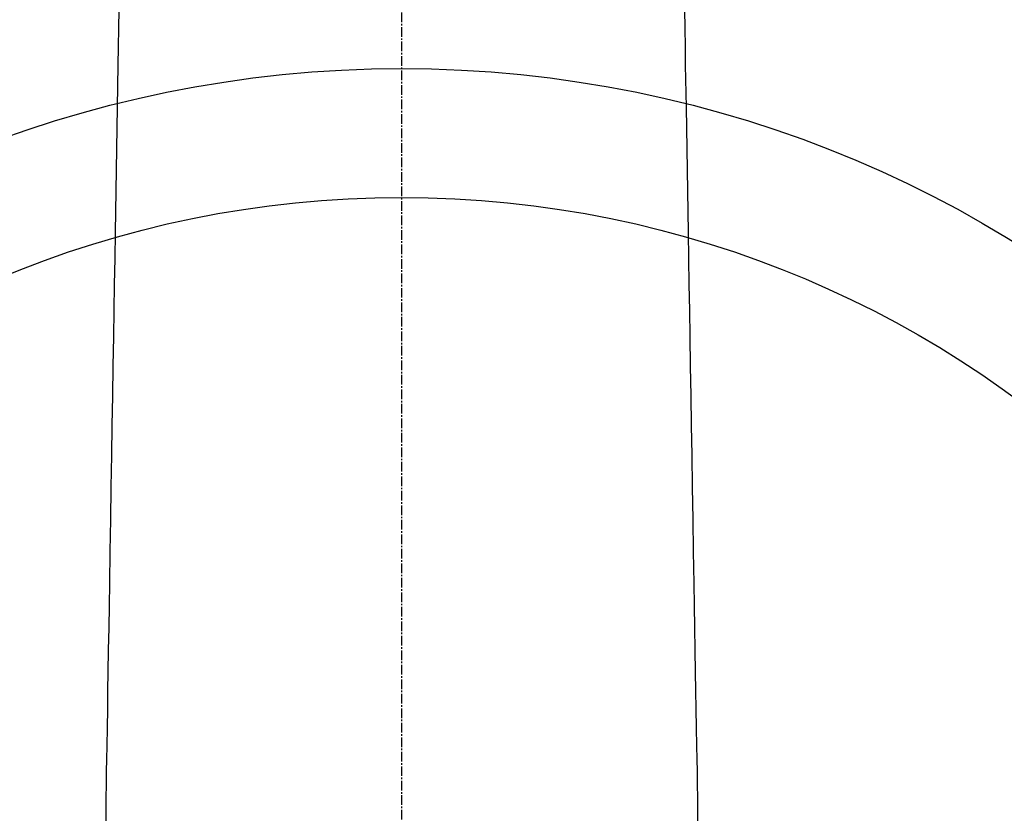
# Model space of a CAD drawing. Units: millimetres. Extents: x -109 to 26472, y -120 to 8847.
# Drawn here: x 15784 to 15860, y 6769 to 6831 of the extents above; entities that cross this region are included whole.
import ezdxf

# ---------------------------------------------------------------- set-up
doc = ezdxf.new("R2010")
doc.units = ezdxf.units.MM
doc.linetypes.add('CENTER2', pattern=[1.125, 0.75, -0.125, 0.125, -0.125])
doc.layers.add('150-機器', color=8, linetype='Continuous')
doc.layers.add('160-文字', color=254, linetype='Continuous')
doc.styles.add('KH001', font='txt')
doc.dimstyles.new('KH1xx030', dxfattribs={"dimscale": 30, "dimtxt": 2, "dimasz": 0.6, "dimexe": 0.3, "dimexo": 1.2, "dimgap": 0.5, "dimtad": 3, "dimdec": 1, "dimdsep": 46, "dimlunit": 6, "dimtxsty": 'KH001', "dimblk": 'DOT', "dimcen": 1, "dimdle": 1, "dimclrd": 256, "dimclre": 256, "dimclrt": 256, "dimadec": 0, "dimazin": 0, "dimtfac": 1, "dimtdec": 1, "dimtix": 1, "dimtmove": 2, "dimatfit": 3, "dimldrblk": 'CLOSEDBLANK', "dimfxl": 1, "dimtolj": 1, "dimtzin": 0, "dimlwd": -1, "dimlwe": -1, "dimarcsym": 0})

# ---------------------------------------------------------------- blocks, each defined once
blk = doc.blocks.new('F402_H')
at = {"layer": '150-機器', "color": 161, "linetype": 'CENTER2'}
blk.add_line((0, 136.026), (0, -355.416), dxfattribs=at)
at = {"layer": '150-機器', "color": 13, "linetype": 'Continuous'}
for points in [[(-21.935, -110.131), (-21.958, -111.564), (-21.982, -112.997), (-22.005, -114.429), (-22.059, -117.679), (-22.112, -120.929), (-22.166, -124.179), (-22.219, -127.428), (-22.252, -129.446), (-22.285, -131.464), (-22.318, -133.482), (-22.351, -135.5), (-22.389, -137.801), (-22.427, -140.101), (-22.465, -142.402), (-22.503, -144.702), (-22.543, -147.191), (-22.584, -149.679), (-22.625, -152.168), (-22.666, -154.657), (-22.694, -156.375), (-22.722, -158.093), (-22.751, -159.812), (-22.779, -161.53), (-22.802, -162.967), (-22.824, -164.405), (-22.848, -165.842), (-22.873, -167.279), (-22.893, -168.277), (-22.911, -169.275), (-22.928, -170.272), (-22.939, -171.27), (-22.943, -172.266), (-22.942, -173.262)], [(21.935, -110.131), (21.958, -111.564), (21.982, -112.997), (22.005, -114.429), (22.059, -117.679), (22.112, -120.929), (22.166, -124.179), (22.219, -127.428), (22.252, -129.446), (22.285, -131.464), (22.318, -133.482), (22.351, -135.5), (22.389, -137.801), (22.427, -140.101), (22.465, -142.402), (22.503, -144.702), (22.543, -147.191), (22.584, -149.679), (22.625, -152.168), (22.666, -154.657), (22.694, -156.375), (22.722, -158.093), (22.751, -159.812), (22.779, -161.53), (22.802, -162.967), (22.824, -164.405), (22.848, -165.842), (22.873, -167.279), (22.893, -168.277), (22.911, -169.275), (22.928, -170.272), (22.939, -171.27), (22.943, -172.266), (22.942, -173.262)]]:
    blk.add_lwpolyline(points, dxfattribs=at)
blk = doc.blocks.new('_ClosedBlank')
at = {"color": 0, "linetype": 'ByBlock', "lineweight": -2}
for p, q in [((-1, 0.1667), (0, 0)), ((-1, 0.1667), (-1, -0.1667)), ((0, 0), (-1, -0.1667))]:
    blk.add_line(p, q, dxfattribs=at)
blk = doc.blocks.new('_Dot')
at = {"color": 0, "linetype": 'ByBlock', "lineweight": -2}
blk.add_line((-0.5, 0), (-1, 0), dxfattribs=at)
at = {"color": 0, "linetype": 'ByBlock', "const_width": 0.5}
blk.add_lwpolyline([(-0.25, 0, 1), (0.25, 0, 1)], format="xyb", close=True, dxfattribs=at)

msp = doc.modelspace()

# ---------------------------------------------------------------- linework, layer by layer
at = {"layer": '150-機器', "color": 13}
for radius in [90.5, 80.5]:
    msp.add_circle((15813.29, 6736.569), radius, dxfattribs=at)

# ---------------------------------------------------------------- block references
at = {"layer": '150-機器', "xscale": -1}
msp.add_blockref('F402_H', (15813.298, 6941.762), dxfattribs=at)

# ---------------------------------------------------------------- leaders
at = {"layer": '160-文字'}
msp.add_leader([(15933.305, 6941.569), (15157.741, 6394.377)], dimstyle='KH1xx030', override={"dimgap": 0.5, "dimtad": 1}, dxfattribs=at)
at = {"layer": '160-文字', "annotation_type": 0, "has_hookline": 1, "hookline_direction": 1, "text_width": 1266.091}
msp.add_leader([(16015.857, 6920.356), (15751.191, 5367.525), (15733.191, 5367.525)], dimstyle='KH1xx030', override={"dimgap": 0.5, "dimtad": 1}, dxfattribs=at)

doc.saveas('drawing.dxf')
